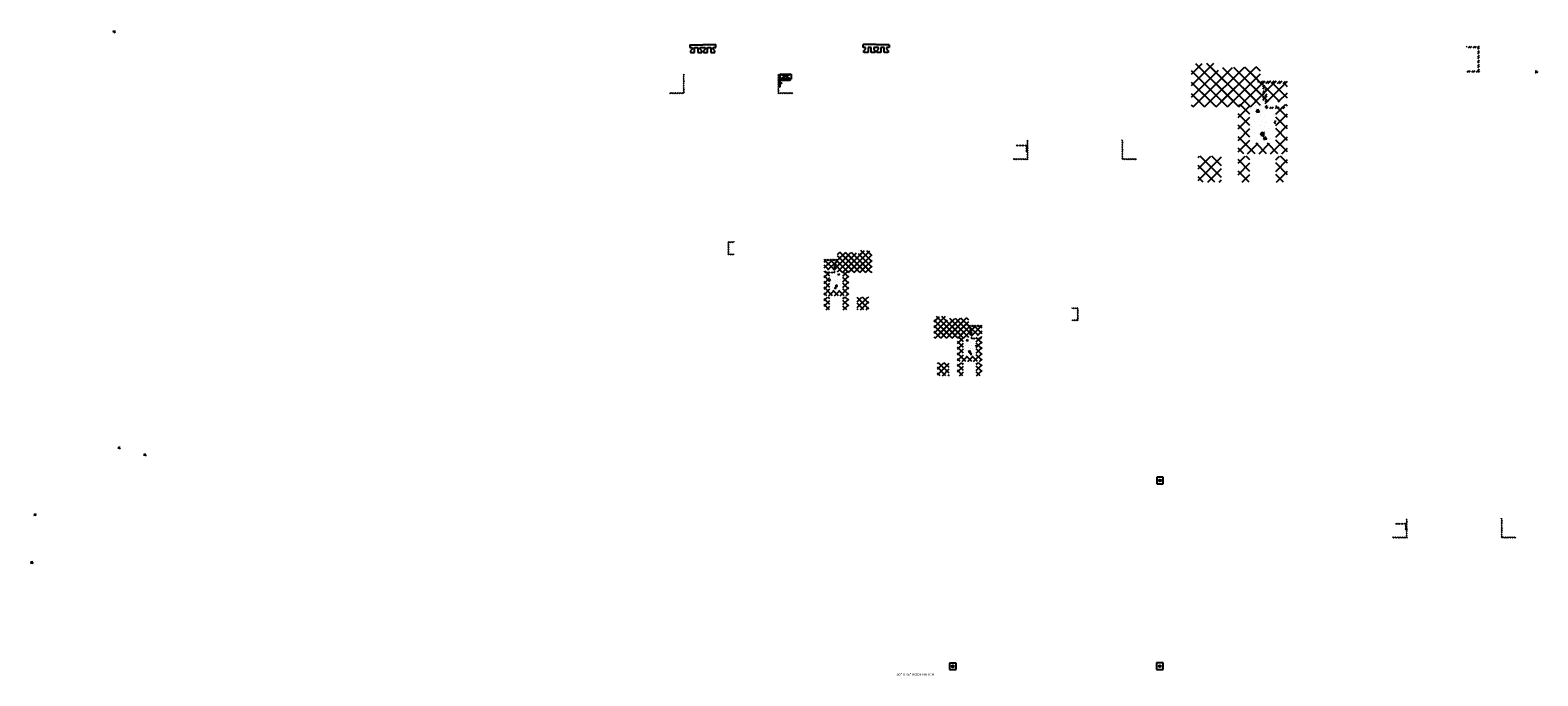
# Model space of a CAD drawing. Extents: x -1935 to 432, y -1169 to 687.
# Drawn here: x -23 to 35, y 31 to 56 of the extents above; entities that cross this region are included whole.
import ezdxf

# ---------------------------------------------------------------- set-up
doc = ezdxf.new("R2010")
doc.units = 0
doc.layers.get('0').update_dxf_attribs({"linetype": 'CONTINUOUS'})
for name, color, linetype in [('DIM', 9, 'CONTINUOUS'), ('FLASH', 7, 'CONTINUOUS'), ('HARROW', 8, 'CONTINUOUS'), ('HROOFCAP', 8, 'CONTINUOUS'), ('LBLOCK', 9, 'CONTINUOUS'), ('LSTEEL', 14, 'CONTINUOUS'), ('ROOFCAP', 251, 'CONTINUOUS'), ('ROOFDRAIN', 7, 'CONTINUOUS'), ('SHEETTITLE', 5, 'CONTINUOUS'), ('STEEL', 10, 'CONTINUOUS'), ('TEXT', 7, 'CONTINUOUS')]:
    doc.layers.add(name, color=color, linetype=linetype)
doc.styles.get("Standard").update_dxf_attribs({"font": 'SIMPLEX'})

# ---------------------------------------------------------------- blocks, each defined once
blk = doc.blocks.new('ROOFDRAIN')
at = {"layer": 'ROOFDRAIN', "color": 0}
for p, q in [((435.7, 1238.1), (411.7, 1238.1)), ((411.7, 1238.1), (411.7, 1214.1)), ((435.7, 1226.1), (435.7, 1238.1)), ((411.7, 1214.1), (435.7, 1214.1)), ((435.7, 1214.1), (435.7, 1226.1))]:
    blk.add_line(p, q, dxfattribs=at)
for radius in [4, 2.5]:
    blk.add_circle((423.7, 1226.1), radius, dxfattribs=at)
blk = doc.blocks.new('ARROW')
at = {"color": 0}
blk.add_line((384, 100), (383, 100), dxfattribs=at)
at = {"layer": 'HARROW', "color": 0}
for q in [(383.5, 100.5), (383.5, 99.5)]:
    blk.add_line((384, 100), q, dxfattribs=at)
blk = doc.blocks.new('ROOFPLNR')
at = {"layer": 'DIM', "color": 0, "xscale": 9.600000000000001, "yscale": 9.600000000000001, "zscale": 9.600000000000001, "rotation": 36.59474320414944}
blk.add_blockref('ARROW', (626.7, 999.7), dxfattribs=at)
at = {"layer": 'ROOFDRAIN', "color": 0}
for p in [(1191.7, 1225.9), (423.7, 537.4), (1191.5, 537.5)]:
    blk.add_blockref('ROOFDRAIN', p, dxfattribs=at)
blk = doc.blocks.new('*X')
at = {"color": 0}
for p, q in [((17.77, 212.47), (18, 212.7)), ((17.77, 212.22), (18, 212.45)), ((47.07, 212.78), (47.09, 212.81)), ((47.07, 212.53), (47.28, 212.75)), ((47.07, 212.07), (47.29, 212.3)), ((47.07, 211.82), (47.29, 212.05)), ((14.45, 210.98), (14.74, 211.27)), ((14.76, 210.98), (15.05, 211.27)), ((15.33, 210.98), (15.62, 211.27)), ((15.64, 210.98), (15.93, 211.27)), ((16.21, 210.98), (16.5, 211.27)), ((16.53, 210.98), (16.82, 211.27)), ((17.1, 210.98), (17.39, 211.27)), ((17.39, 210.96), (17.7, 211.27)), ((17.44, 210.44), (17.7, 210.7)), ((17.44, 210.12), (17.7, 210.39)), ((17.44, 209.55), (17.7, 209.82)), ((17.77, 211.77), (18, 211.99)), ((17.77, 211.52), (18, 211.74)), ((17.77, 211.06), (18, 211.29)), ((17.77, 210.81), (18, 211.04)), ((17.77, 210.35), (18, 210.58)), ((17.77, 210.1), (18, 210.33)), ((17.77, 209.64), (18, 209.87)), ((47.07, 211.36), (47.29, 211.59)), ((47.07, 211.11), (47.29, 211.34)), ((47.07, 210.66), (47.29, 210.88)), ((47.07, 210.41), (47.29, 210.63)), ((47.07, 209.95), (47.29, 210.18)), ((47.07, 209.7), (47.29, 209.93)), ((17.44, 209.24), (17.7, 209.51)), ((17.7, 208.93), (17.7, 208.93)), ((17.77, 209.39), (18, 209.62)), ((17.77, 208.94), (18, 209.16)), ((17.77, 208.69), (18, 208.91)), ((17.77, 208.23), (18, 208.46)), ((17.77, 207.98), (18, 208.21)), ((17.77, 207.52), (18, 207.75)), ((17.77, 207.27), (18, 207.5)), ((47.07, 209.24), (47.29, 209.47)), ((47.07, 208.99), (47.29, 209.22)), ((47.07, 208.54), (47.29, 208.76)), ((47.07, 208.29), (47.29, 208.51)), ((47.07, 207.83), (47.29, 208.06)), ((47.07, 207.58), (47.29, 207.81)), ((47.07, 207.12), (47.29, 207.35)), ((13.52, 206.81), (13.75, 207.04)), ((13.77, 206.81), (14, 207.04)), ((14.22, 206.81), (14.46, 207.04)), ((14.47, 206.81), (14.71, 207.04)), ((14.93, 206.81), (15.16, 207.04)), ((15.18, 206.81), (15.41, 207.04)), ((15.64, 206.81), (15.87, 207.04)), ((15.89, 206.81), (16.12, 207.04)), ((16.35, 206.81), (16.58, 207.04)), ((16.6, 206.81), (16.83, 207.04)), ((17.05, 206.81), (17.29, 207.04)), ((17.3, 206.81), (17.54, 207.04)), ((17.76, 206.81), (18, 207.04)), ((47.07, 206.87), (47.3, 207.11)), ((47.46, 206.81), (47.69, 207.04)), ((47.71, 206.81), (47.94, 207.04)), ((48.17, 206.81), (48.4, 207.04)), ((48.42, 206.81), (48.65, 207.04)), ((48.87, 206.81), (49.1, 207.04)), ((49.12, 206.81), (49.35, 207.04)), ((49.58, 206.81), (49.81, 207.04)), ((49.83, 206.81), (50.06, 207.04)), ((50.29, 206.81), (50.52, 207.04)), ((50.54, 206.81), (50.77, 207.04)), ((50.99, 206.81), (51.23, 207.04)), ((51.24, 206.81), (51.48, 207.04)), ((31.5, 160.9), (31.6, 161)), ((31.81, 160.75), (32.06, 161)), ((32.06, 160.75), (32.31, 161)), ((32.51, 160.75), (32.76, 161)), ((32.76, 160.75), (33.01, 161)), ((33.2, 160.73), (33.47, 161)), ((33.25, 160.53), (33.5, 160.78)), ((33.25, 160.07), (33.5, 160.32)), ((33.25, 159.82), (33.5, 160.07)), ((33.25, 159.36), (33.5, 159.61)), ((33.25, 159.11), (33.5, 159.36)), ((33.25, 158.65), (33.5, 158.9)), ((33.25, 158.4), (33.5, 158.65)), ((-11, 154.91), (-7.54, 158.37)), ((-11, 156.68), (-9.37, 158.31)), ((-11, 154.91), (-8.32, 157.59)), ((-11, 156.68), (-10.15, 157.53)), ((-11, 153.14), (-6.85, 157.3)), ((-6.2, 152.38), (-11, 157.18)), ((-5.45, 151.62), (-11, 157.18)), ((-11, 153.14), (-6.99, 157.15)), ((-10.75, 151.62), (-4.67, 157.71)), ((-4.43, 152.38), (-10.33, 158.27)), ((-10, 152.38), (-5.45, 156.93)), ((-3.68, 151.62), (-9.6, 157.55)), ((-8.98, 151.62), (-2.84, 157.77)), ((-2.66, 152.38), (-8.62, 158.33)), ((-8.23, 152.38), (-3.62, 156.99)), ((-6.99, 156.71), (-7.89, 157.61)), ((-7.21, 151.62), (-1.01, 157.83)), ((-6.87, 158.35), (-6.91, 158.39)), ((-1.91, 151.62), (-6.85, 156.56)), ((-6.46, 152.38), (-1.79, 157.05)), ((-0.33, 151.81), (-6.17, 157.66)), ((-5.45, 151.62), (-0.33, 156.74)), ((-0.89, 152.38), (-5.44, 156.93)), ((-4.7, 152.38), (-0.78, 156.29)), ((-0.33, 153.58), (-4.46, 157.71)), ((0.88, 152.38), (-3.73, 156.98)), ((-0.33, 155.35), (-2.75, 157.77)), ((-0.76, 155.78), (-2.02, 157.04)), ((-0.33, 157.11), (-1.04, 157.83)), ((31.59, 157), (31.84, 157.25)), ((31.84, 157), (32.09, 157.25)), ((32.3, 157), (32.55, 157.25)), ((32.55, 157), (32.8, 157.25)), ((33.01, 157), (33.5, 157.49)), ((33.25, 157.95), (33.5, 158.2)), ((33.25, 157.7), (33.5, 157.95)), ((33.26, 157), (33.5, 157.24)), ((-7.96, 152.38), (-11, 155.41)), ((-7.21, 151.62), (-11, 155.41)), ((-3.68, 151.62), (-0.33, 154.98)), ((-2.93, 152.38), (-0.09, 155.21)), ((-1.16, 152.38), (1.68, 155.21)), ((-0.76, 155.43), (-0.6, 155.59)), ((-0.4, 155.21), (-0.03, 155.59)), ((2.64, 152.38), (-0.19, 155.21)), ((-0.09, 155.21), (0.28, 155.59)), ((-0.01, 155.29), (0.34, 155.64)), ((-0.01, 155.6), (0.02, 155.64)), ((-0.01, 154.72), (0.29, 155.02)), ((-0.01, 154.41), (0.29, 154.71)), ((-0.01, 153.83), (0.29, 154.14)), ((-0.01, 153.52), (0.29, 153.82)), ((0.39, 154.24), (0.56, 154.41)), ((0.39, 153.92), (0.69, 154.23)), ((0.48, 155.21), (0.86, 155.59)), ((0.6, 155.33), (0.91, 155.64)), ((0.61, 152.38), (3.44, 155.21)), ((0.79, 155.21), (1.17, 155.59)), ((0.91, 155.33), (1.22, 155.64)), ((1.36, 155.21), (1.74, 155.59)), ((1.48, 155.33), (1.79, 155.64)), ((3.81, 152.97), (1.57, 155.21)), ((1.68, 155.21), (2.05, 155.59)), ((1.8, 155.33), (2.1, 155.64)), ((2.25, 155.21), (2.62, 155.59)), ((2.37, 155.33), (2.68, 155.64)), ((2.37, 152.38), (3.81, 153.81)), ((2.56, 155.21), (2.94, 155.59)), ((2.68, 155.33), (2.99, 155.64)), ((3.13, 155.21), (3.51, 155.59)), ((3.81, 154.74), (3.34, 155.21)), ((3.44, 155.21), (3.81, 155.58)), ((-10.08, 152.73), (-11, 153.64)), ((-8.98, 151.62), (-11, 153.64)), ((-10.75, 151.62), (-11, 151.88)), ((-9.73, 152.38), (-10, 152.64)), ((-3.81, 151.75), (-3.56, 152)), ((-3.81, 149.98), (-2, 151.8)), ((-2, 150.49), (-3.51, 152)), ((-1.91, 151.62), (-0.33, 153.21)), ((-1.75, 151.99), (-1.75, 151.99)), ((-1.1, 151.78), (-1.1, 151.78)), ((-0.13, 151.77), (-0.13, 151.77)), ((-0.01, 152.95), (0.29, 153.25)), ((-0.01, 152.64), (0.29, 152.94)), ((0.39, 153.35), (0.69, 153.65)), ((0.39, 153.04), (0.69, 153.34)), ((0.39, 152.47), (0.69, 152.77)), ((0.39, 152.16), (0.69, 152.46)), ((0.39, 151.58), (0.69, 151.89)), ((0.5, 151.38), (0.77, 151.66)), ((0.87, 151.77), (0.87, 151.77)), ((1.07, 151.38), (1.33, 151.64)), ((1.38, 151.38), (1.64, 151.64)), ((1.95, 151.38), (2.21, 151.64)), ((2, 150.49), (3.51, 152)), ((3.81, 149.98), (2, 151.8)), ((2.27, 151.38), (2.52, 151.64)), ((2.84, 151.38), (3.09, 151.64)), ((3.15, 151.38), (3.41, 151.64)), ((3.81, 151.75), (3.56, 152)), ((-2, 148.72), (-3.81, 150.54)), ((-3.81, 148.22), (-2, 150.03)), ((-1.85, 151.35), (-1.85, 151.35)), ((-1.25, 149.39), (-1.25, 149.39)), ((-1, 150.69), (-1, 150.69)), ((-0.98, 150.79), (-0.48, 150.85)), ((-0.97, 150.79), (-0.78, 151.25)), ((-0.48, 150.79), (-0.78, 151.19)), ((-0.38, 150.47), (-0.38, 150.47)), ((-0.25, 149.39), (-0.25, 149.39)), ((0.25, 150.25), (0.25, 150.25)), ((0.4, 149.19), (0.4, 149.19)), ((1.62, 150.47), (1.62, 150.47)), ((1.83, 149.12), (2, 149.52)), ((1.83, 149.12), (2, 149.14)), ((2, 148.72), (3.81, 150.54)), ((3.81, 148.22), (2, 150.03)), ((-2, 146.96), (-3.81, 148.77)), ((-3.81, 146.45), (-2, 148.26)), ((-1.19, 144.38), (-3.81, 147)), ((-1.75, 148.52), (-1.75, 148.52)), ((-1.25, 147.66), (-1.25, 147.66)), ((-0.38, 147.01), (-0.38, 147.01)), ((-0.36, 147.42), (-0.06, 147.72)), ((-0.02, 147.1), (-0.36, 147.44)), ((-0.35, 148.75), (-0.35, 148.75)), ((-0.33, 147.28), (0.09, 147.69)), ((0.11, 147.14), (-0.32, 147.57)), ((-0.25, 147.18), (0.19, 147.62)), ((0.2, 147.23), (-0.23, 147.66)), ((-0.14, 147.11), (0.25, 147.51)), ((0.26, 147.35), (-0.11, 147.72)), ((0.03, 147.11), (0.25, 147.33)), ((0.23, 147.56), (0.1, 147.69)), ((0.14, 146.6), (0.33, 147.06)), ((0.25, 148.52), (0.25, 148.52)), ((0.63, 146.6), (0.33, 147)), ((0.37, 147.44), (0.37, 147.44)), ((0.62, 147.01), (0.62, 147.01)), ((0.87, 148.31), (0.87, 148.31)), ((1.19, 144.38), (3.81, 147)), ((1.25, 146.79), (1.25, 146.79)), ((2, 148.96), (2, 148.96)), ((2, 146.96), (3.81, 148.77)), ((3.81, 146.45), (2, 148.26)), ((-3.81, 144.68), (-2, 146.49)), ((-2.95, 144.38), (-3.81, 145.23)), ((-2.35, 144.38), (-0.72, 146)), ((0.58, 144.38), (-1.04, 146)), ((-0.88, 146.14), (-0.88, 146.14)), ((-0.58, 144.38), (1.04, 146)), ((0.14, 146.6), (0.63, 146.66)), ((2.35, 144.38), (0.72, 146)), ((1.15, 146.15), (1.15, 146.15)), ((1.9, 146.59), (1.9, 146.59)), ((3.81, 144.68), (2, 146.49)), ((2.95, 144.38), (3.81, 145.23)), ((-10, 142.03), (-8.03, 144)), ((-10, 143.8), (-9.8, 144)), ((-10, 140.26), (-6.37, 143.89)), ((-7.42, 140), (-10, 142.58)), ((-6.37, 140.73), (-9.65, 144)), ((-8.49, 140), (-6.37, 142.12)), ((-6.37, 142.49), (-7.88, 144)), ((-3.81, 142.91), (-2.72, 144)), ((-2, 141.65), (-3.81, 143.47)), ((-3.81, 141.14), (-2, 142.96)), ((-2, 143.42), (-2.58, 144)), ((2, 143.42), (2.58, 144)), ((2, 141.65), (3.81, 143.47)), ((3.81, 141.14), (2, 142.96)), ((3.81, 142.91), (2.72, 144)), ((-9.19, 140), (-10, 140.81)), ((-6.72, 140), (-6.37, 140.35)), ((-2.11, 140), (-3.81, 141.7)), ((-3.19, 140), (-2, 141.19)), ((3.19, 140), (2, 141.19)), ((2.11, 140), (3.81, 141.7))]:
    blk.add_line(p, q, dxfattribs=at)
blk = doc.blocks.new('D2A6R')
at = {"layer": 'LSTEEL', "color": 0}
blk.add_blockref('*X', (0, 0), dxfattribs=at)
blk.add_blockref('*X', (0, 0), dxfattribs=at)
blk = doc.blocks.new('D3A6R')
at = {"layer": 'ROOFCAP', "color": 0}
blk.add_blockref('*X', (0, 0.15), dxfattribs=at)
blk = doc.blocks.new('ROOFCAP')
at = {"layer": 'HROOFCAP', "color": 0}
for p, q in [((-47.12, 215.54), (-43.12, 215.54)), ((-43.12, 215.66), (-39.12, 215.66))]:
    blk.add_line(p, q, dxfattribs=at)
at = {"layer": 'ROOFCAP', "color": 0}
for p, q in [((-47.12, 215.54), (-47.12, 214.66)), ((-47.12, 214.66), (-46.37, 214.66)), ((-46.37, 214.66), (-46.37, 214.16)), ((-45.62, 214.66), (-44.62, 214.66)), ((-45.62, 213.16), (-45.62, 214.66)), ((-44.62, 214.66), (-44.62, 213.16)), ((-43.87, 214.66), (-42.37, 214.66)), ((-43.87, 214.16), (-43.87, 214.66)), ((-43.12, 215.54), (-43.12, 215.66)), ((-42.37, 214.66), (-42.37, 214.16)), ((-41.62, 214.66), (-40.62, 214.66)), ((-41.62, 213.16), (-41.62, 214.66)), ((-40.62, 214.66), (-40.62, 213.16)), ((-39.87, 214.16), (-39.87, 214.66)), ((-39.87, 214.66), (-39.12, 214.66)), ((-39.12, 214.66), (-39.12, 215.66)), ((-46.37, 214.16), (-46.87, 213.66)), ((-46.87, 213.66), (-46.87, 213.16)), ((-46.87, 213.16), (-45.62, 213.16)), ((-44.62, 213.16), (-43.37, 213.16)), ((-43.37, 213.66), (-43.87, 214.16)), ((-43.37, 213.16), (-43.37, 213.66)), ((-42.37, 214.16), (-42.87, 213.66)), ((-42.87, 213.66), (-42.87, 213.16)), ((-42.87, 213.16), (-41.62, 213.16)), ((-40.62, 213.16), (-39.37, 213.16)), ((-39.37, 213.66), (-39.87, 214.16)), ((-39.37, 213.16), (-39.37, 213.66))]:
    blk.add_line(p, q, dxfattribs=at)
blk = doc.blocks.new('BLOCKANG')
at = {"layer": 'FLASH', "color": 0}
for p, q in [((14.04, 212.81), (17.54, 211.31)), ((14.04, 211.31), (17.54, 212.81)), ((14.04, 212.81), (14.04, 211.31)), ((17.54, 212.81), (14.04, 212.81)), ((17.54, 211.31), (14.04, 211.31)), ((17.54, 212.81), (17.54, 211.31))]:
    blk.add_line(p, q, dxfattribs=at)
at = {"layer": 'LSTEEL', "color": 0}
for p, q in [((17.22, 210.18), (17.03, 210.18)), ((17.03, 210.18), (17.03, 209.93)), ((17.03, 209.93), (17.22, 209.93)), ((17.44, 210.36), (17.22, 210.36)), ((17.22, 210.36), (17.22, 209.73)), ((17.22, 209.73), (17.44, 209.73))]:
    blk.add_line(p, q, dxfattribs=at)
at = {"layer": 'STEEL', "color": 0}
for p, q in [((14.27, 211.11), (14.27, 211.27)), ((14.27, 211.27), (17.7, 211.27)), ((17.31, 210.98), (14.4, 210.98)), ((17.44, 209.05), (17.44, 210.86)), ((17.7, 211.27), (17.7, 208.93)), ((17.7, 208.93), (17.56, 208.93))]:
    blk.add_line(p, q, dxfattribs=at)
for centre, start, end in [((14.4, 211.11), 180, 270), ((17.31, 210.86), 0, 90), ((17.56, 209.05), 180, 270)]:
    blk.add_arc(centre, 0.125, start, end, dxfattribs=at)
at = {"layer": 'LSTEEL', "color": 0}
blk.add_blockref('*X', (0, 0), dxfattribs=at)
blk = doc.blocks.new('D4A6R')
at = {"color": 0}
blk.add_blockref('ROOFCAP', (48.86, 213.2), dxfattribs=at)
at = {"color": 0, "xscale": -1, "rotation": 360}
blk.add_blockref('ROOFCAP', (16.2, 213.2), dxfattribs=at)
at = {"layer": 'DIM', "color": 0, "xscale": 0.8, "yscale": 0.8, "zscale": 0.8, "rotation": 121.1420399344973}
blk.add_blockref('ARROW', (51.01, 211.48), dxfattribs=at)
at = {"layer": 'LSTEEL', "color": 0, "xscale": -1}
blk.add_blockref('BLOCKANG', (47.07, 206.81), dxfattribs=at)
at = {"layer": 'TEXT', "color": 0}
blk.add_text('30" X 36" ROOF HATCH', height=0.8, dxfattribs=at).set_placement((65.66, 233.81))
blk = doc.blocks.new('D5A6R')
at = {"layer": 'DIM', "color": 0, "xscale": 0.8, "yscale": 0.8, "zscale": 0.8}
for p, rotation in [((20.58, 158.77), 138.7503139331217), ((28.82, 157.21), 138.8641960149852), ((2.6, 155.37), 142.1858987051763), ((3.84, 145.97), 143.2402196847197)]:
    blk.add_blockref('ARROW', p, dxfattribs=dict(at, rotation=rotation))
at = {"layer": 'LBLOCK', "color": 0}
blk.add_blockref('*X', (0, 183.25), dxfattribs=at)

msp = doc.modelspace()

# ---------------------------------------------------------------- block references
at = {"layer": 'SHEETTITLE', "color": 0}
for name, p, xscale, yscale, zscale in [('D2A6R', (24.8, 14.988), 0.25, 0.25, 0.25), ('D4A6R', (2.448, 1.7), 0.125, 0.125, 0.125), ('D5A6R', (13.483, 2.108), 0.125, 0.125, 0.125), ('D3A6R', (28.133, 10.387), 0.125, 0.125, 0.125), ('ROOFPLNR', (4, 12.925), 0.01041666666666667, 0.01041666666666667, 0.01041666666666667)]:
    msp.add_blockref(name, p, dxfattribs=dict(at, xscale=xscale, yscale=yscale, zscale=zscale))

doc.saveas('drawing.dxf')
